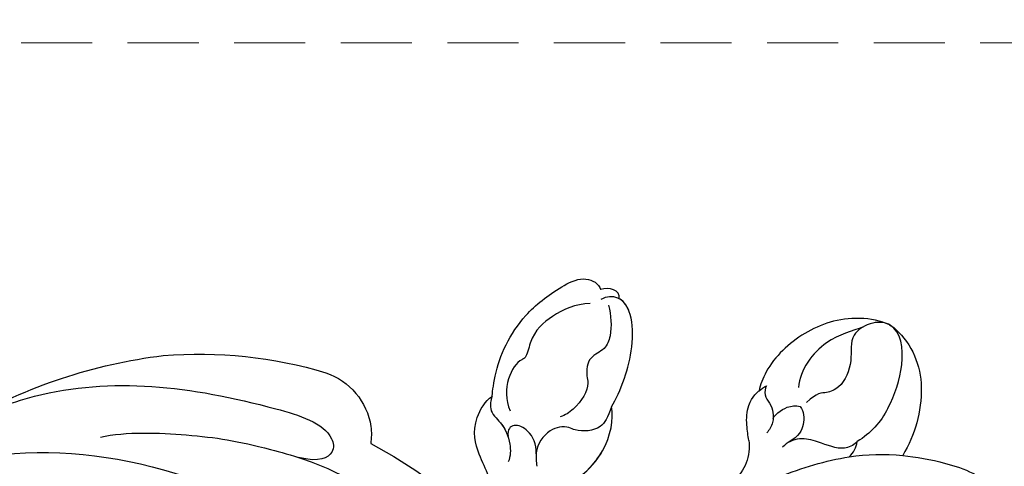
# Model space of a CAD drawing. Units: millimetres. Extents: x 1601 to 3701, y 919 to 2404.
# Drawn here: x 2623 to 2711, y 1421 to 1461 of the extents above; entities that cross this region are included whole.
import ezdxf

# ---------------------------------------------------------------- set-up
doc = ezdxf.new("R2010")
doc.units = ezdxf.units.MM
doc.linetypes.add('HIDDEN', pattern=[9.525, 6.35, -3.175])
doc.layers.add('H-06.木作(細線)', color=8, linetype='Continuous')
doc.layers.add('H-08.木作(細線)', color=8, linetype='Continuous')
doc.styles.add('新細明體', font='txt')
doc.dimstyles.new('5', dxfattribs={"dimtxt": 12.5, "dimasz": 3.75, "dimexe": 2.5, "dimexo": 2.5, "dimgap": 1.5, "dimtad": 2, "dimdec": 0, "dimtxsty": '新細明體', "dimblk": 'ARCHTICK', "dimcen": 5, "dimclrd": 8, "dimclre": 8, "dimclrt": 4, "dimadec": 0, "dimazin": 0, "dimtfac": 1, "dimtdec": 0, "dimtix": 1, "dimtmove": 2, "dimatfit": 3, "dimldrblk": 'OPEN90', "dimfxl": 1.25, "dimlwd": 9, "dimlwe": 9, "dimarcsym": 0})

# ---------------------------------------------------------------- blocks, each defined once
blk = doc.blocks.new('SE-21118L-d')
at = {"layer": 'H-08.木作(細線)'}
for centre, radius, start, end in [((40.194, 21.041), 11.584, 78.03703, 109.594), ((17.154, 33.918), 19.257, 339.90875, 354.14592), ((41.08, 25.286), 7.247, 31.70482, 77.92796), ((41.908, 23.037), 6.985, 104.27855, 137.84143), ((45.206, 27.853), 2.388, 14.99353, 31.33), ((37.114, 21.12), 3.706, 308.57961, 320.99117), ((33.572, 14.298), 4.132, 71.22178, 127.63347), ((-8.63, -25.216), 37.972, 15.84207, 34.72776), ((27.528, -21.066), 6.227, 72.40092, 86.57122), ((27.312, -20.799), 6.044, 7.29087, 69.68674), ((-5.668, -23.687), 39.146, 343.83007, 5.35821), ((-12.907, -19.6), 47.276, 318.93638, 341.51521)]:
    blk.add_arc(centre, radius, start, end, dxfattribs=at)
for points, knots in [([(36.31, 31.954), (36.435, 33.157), (36.492, 36.009), (35.905, 40.124), (33.553, 40.992), (32.839, 39.475), (33.676, 37.59), (33.676, 37.59)], [40.382193, 40.382193, 40.382193, 40.382193, 43.79339, 47.942387, 49.41823, 50.068195, 53.475074, 53.475074, 53.475074, 53.475074]), ([(40.185, 29.806), (41.496, 30.217), (44.496, 30.563), (47.721, 29.404), (47.574, 26.902), (45.921, 25.056), (43.697, 25.977), (41.304, 25.508), (40.316, 24.092), (40.317, 23.323), (39.234, 22.594)], [5.070447, 5.070447, 5.070447, 5.070447, 8.69726, 12.809494, 14.559459, 16.526421, 18.881494, 21.397183, 22.742484, 24.37353, 24.37353, 24.37353, 24.37353]), ([(47.512, 28.471), (47.735, 27.697), (47.646, 24.582), (45.448, 20.915), (42.168, 18.603), (39.957, 18.222), (39.425, 18.222)], [0, 0, 0, 0, 2.225705, 6.809518, 11.59284, 13.523607, 13.523607, 13.523607, 13.523607]), ([(10.895, 2.439), (11.348, 3.343), (15.94, 7.844), (24.84, 11.78), (31.699, 20.217), (34.498, 25.268), (35.238, 27.303)], [0.259544, 0.259544, 0.259544, 0.259544, 4.035408, 17.759692, 28.918464, 35.611576, 35.611576, 35.611576, 35.611576]), ([(36.73, 27.725), (36.251, 27.425), (35.585, 26.302), (35.986, 24.856), (36.116, 22.506), (35.408, 21.603), (34.911, 21.288)], [0, 0, 0, 0, 1.262329, 4.034049, 5.499516, 7.04958, 7.04958, 7.04958, 7.04958]), ([(46.887, 26.234), (46.294, 25.361), (45.303, 22.992), (41.987, 21.407), (40.421, 21.631)], [0, 0, 0, 0, 3.780051, 7.924405, 7.924405, 7.924405, 7.924405]), ([(38.791, 22.102), (38.403, 22.518), (37.376, 22.83), (36.185, 22.56), (35.399, 21.69)], [0, 0, 0, 0, 1.570728, 2.902815, 2.902815, 2.902815, 2.902815]), ([(38.791, 22.102), (38.403, 22.518), (37.376, 22.83), (36.185, 22.56), (35.399, 21.69)], [0, 0, 0, 0, 1.570728, 2.902815, 2.902815, 2.902815, 2.902815]), ([(37.212, 19.963), (37.502, 19.914), (38.619, 20.867), (38.763, 21.686), (38.791, 22.102)], [0, 0, 0, 0, 1.657692, 2.824288, 2.824288, 2.824288, 2.824288]), ([(37.212, 19.963), (37.502, 19.914), (38.619, 20.867), (38.763, 21.686), (38.791, 22.102)], [0, 0, 0, 0, 1.657692, 2.824288, 2.824288, 2.824288, 2.824288]), ([(39.994, 18.787), (39.732, 18.709), (39.092, 18.726), (38.353, 19.642), (37.171, 20.149), (36.141, 19.831), (35.892, 19.645)], [0, 0, 0, 0, 0.774614, 1.622895, 3.328151, 4.349043, 4.349043, 4.349043, 4.349043]), ([(34.902, 18.211), (35.301, 18.057), (36.178, 17.722), (38.247, 17.334), (39.426, 18.2), (39.425, 18.222)], [10.281454, 10.281454, 10.281454, 10.281454, 11.895753, 13.668582, 16.070957, 16.070957, 16.070957, 16.070957]), ([(35.399, 5.586), (36.134, 5.837), (38.391, 6.425), (43.066, 6.443), (45.303, 4.481), (44.997, 3.168), (44.607, 2.761)], [0, 0, 0, 0, 3.339583, 8.592552, 10.515045, 12.026655, 12.026655, 12.026655, 12.026655]), ([(35.399, 5.586), (36.134, 5.837), (38.391, 6.425), (43.001, 6.442), (44.838, 4.888), (45.002, 4.354)], [0, 0, 0, 0, 3.339583, 8.592552, 10.368976, 10.368976, 10.368976, 10.368976]), ([(35.399, 5.586), (36.134, 5.837), (38.391, 6.425), (43.001, 6.442), (44.838, 4.888), (45.002, 4.354)], [0, 0, 0, 0, 3.339583, 8.592552, 10.368976, 10.368976, 10.368976, 10.368976]), ([(25.045, -0.522), (25.766, -0.368), (26.769, 2.595), (30.735, 6.082), (34.36, 6.018), (35.399, 5.586)], [0, 0, 0, 0, 3.017585, 8.485349, 12.503968, 12.503968, 12.503968, 12.503968]), ([(25.045, -0.522), (25.766, -0.368), (26.769, 2.595), (30.735, 6.082), (34.36, 6.018), (35.399, 5.586)], [0, 0, 0, 0, 3.017585, 8.485349, 12.503968, 12.503968, 12.503968, 12.503968]), ([(28.282, 3.673), (29.182, 4.535), (31.591, 6.067), (34.36, 6.018), (35.399, 5.586)], [5.257869, 5.257869, 5.257869, 5.257869, 8.485349, 12.503968, 12.503968, 12.503968, 12.503968]), ([(35.399, 5.586), (34.38, 5.419), (33.179, 5.166), (32.589, 3.229), (32.95, 1.902), (32.305, 0.313), (30.417, -0.411), (29.272, -0.028), (28.89, 0.1)], [0, 0, 0, 0, 1.633781, 3.772449, 4.429227, 6.247489, 8.614317, 9.79773, 9.79773, 9.79773, 9.79773]), ([(35.399, 5.586), (34.38, 5.419), (33.179, 5.166), (32.589, 3.229), (32.95, 1.902), (32.305, 0.313), (30.798, -0.265), (29.98, -0.181), (29.947, -0.177)], [0, 0, 0, 0, 1.633781, 3.772449, 4.429227, 6.247489, 8.614317, 8.714435, 8.714435, 8.714435, 8.714435]), ([(44.244, 3.526), (43.402, 3.925), (42.014, 4.331), (40.258, 4.063), (39.342, 2.57), (37.835, 2.771), (36.712, 3.338), (34.863, 2.717), (33.816, 1.658), (33.627, 1.275)], [0, 0, 0, 0, 2.593774, 3.851768, 5.253573, 6.990975, 7.828197, 10.428482, 11.643039, 11.643039, 11.643039, 11.643039]), ([(44.072, 1.883), (43.741, 0.586), (42.618, -1.066), (40.47, -2.75), (38.172, -2.709), (37.583, -3.831), (35, -4.468), (33.25, -3.222)], [0, 0, 0, 0, 3.821942, 6.835932, 8.049069, 8.660686, 13.547399, 13.547399, 13.547399, 13.547399]), ([(34.187, -5.047), (34.377, -5.071), (36.955, -5.363), (41.335, -4.302), (44.509, -1.565), (46.369, 0.685), (46.074, 2.16), (45.535, 2.524), (45.468, 2.56)], [0, 0, 0, 0, 2.964251, 9.546925, 13.600171, 15.560656, 17.241704, 17.45222, 17.45222, 17.45222, 17.45222]), ([(5.741, -63.794), (8.196, -62.829), (14.68, -57.65), (21.606, -47.296), (22.724, -32.14), (19.496, -18.61), (13.79, -9.619), (6.145, -3.104), (-1.34, -0.118), (-7.095, -1.339), (-9.98, -3.405), (-12.296, -4.652), (-14.938, -4.497), (-15.201, -2.362), (-14.513, -1.963), (-14.277, -1.826)], [0, 0, 0, 0, 8.323687, 21.458972, 37.985585, 52.343374, 61.964128, 71.250205, 79.759267, 84.668094, 88.066256, 90.171641, 92.712642, 94.192674, 94.966728, 94.966728, 94.966728, 94.966728]), ([(5.741, -63.794), (8.196, -62.829), (14.68, -57.65), (21.606, -47.296), (22.724, -32.14), (19.496, -18.61), (13.79, -9.619), (6.145, -3.104), (-1.34, -0.118), (-7.095, -1.339), (-9.98, -3.405), (-12.296, -4.652), (-14.938, -4.497), (-15.201, -2.362), (-14.513, -1.963), (-14.277, -1.826)], [0, 0, 0, 0, 8.323687, 21.458972, 37.985585, 52.343374, 61.964128, 71.250205, 79.759267, 84.668094, 88.066256, 90.171641, 92.712642, 94.192674, 94.966728, 94.966728, 94.966728, 94.966728]), ([(29.947, -0.177), (30.81, -0.289), (31.849, -1.063), (32.283, -2.631), (31.618, -3.163), (30.955, -2.944)], [0, 0, 0, 0, 2.196124, 3.746341, 5.009613, 5.009613, 5.009613, 5.009613]), ([(29.947, -0.177), (30.81, -0.289), (31.849, -1.063), (32.283, -2.631), (31.618, -3.163), (30.955, -2.944)], [0, 0, 0, 0, 2.196124, 3.746341, 5.009613, 5.009613, 5.009613, 5.009613]), ([(23.678, -38.646), (24.628, -36.509), (25.647, -30.175), (25.805, -25.974), (25.177, -17.066), (21.956, -9.38), (16.964, -1.816), (13.494, -1.673), (12.411, -3.238), (13.645, -4.994), (14.571, -5.895)], [0, 0, 0, 0, 7.653922, 16.330885, 18.987238, 30.517896, 39.903552, 40.810714, 42.039807, 44.538077, 44.538077, 44.538077, 44.538077]), ([(34.187, -5.047), (33.814, -5.114), (32.786, -5.076), (32.055, -3.652), (30.577, -2.592), (29.292, -2.382), (28.751, -2.474)], [0, 0, 0, 0, 1.033917, 2.610311, 4.629523, 6.109584, 6.109584, 6.109584, 6.109584]), ([(22.578, -3.584), (23.539, -3.272), (26.009, -2.834), (28.345, -4.981), (31.2, -6.415), (33.681, -5.591), (34.187, -5.047)], [33.632272, 33.632272, 33.632272, 33.632272, 36.509051, 41.337659, 44.565225, 46.302194, 46.302194, 46.302194, 46.302194]), ([(22.578, -3.584), (23.539, -3.272), (26.009, -2.834), (28.345, -4.981), (31.2, -6.415), (33.681, -5.591), (34.187, -5.047)], [33.632272, 33.632272, 33.632272, 33.632272, 36.509051, 41.337659, 44.565225, 46.302194, 46.302194, 46.302194, 46.302194]), ([(22.578, -3.584), (23.539, -3.272), (26.009, -2.834), (28.345, -4.981), (31.2, -6.415), (33.681, -5.591), (34.187, -5.047)], [33.632272, 33.632272, 33.632272, 33.632272, 36.509051, 41.337659, 44.565225, 46.302194, 46.302194, 46.302194, 46.302194]), ([(34.187, -5.047), (33.814, -5.114), (32.786, -5.076), (32.157, -3.852), (31.371, -3.184), (30.955, -2.944)], [0, 0, 0, 0, 1.033917, 2.610311, 3.979836, 3.979836, 3.979836, 3.979836]), ([(13.66, -59.46), (15.947, -57.956), (19.218, -55.199), (23.045, -50.392), (28.981, -41.067), (29.922, -29.739), (28.859, -18.786), (26.419, -17.742), (25.299, -18.991), (25.413, -20.945)], [0, 0, 0, 0, 7.996416, 11.879548, 18.676812, 39.40927, 45.11849, 46.591464, 48.404875, 48.404875, 48.404875, 48.404875])]:
    blk.add_open_spline(points, degree=3, knots=knots, dxfattribs=at)
for points in [[(35.238, 27.303), (35.683, 27.59), (36.187, 27.755), (36.73, 27.725)], [(35.238, 27.303), (35.683, 27.59), (36.187, 27.755), (36.73, 27.725)], [(35.238, 27.303), (35.683, 27.59), (36.187, 27.755), (36.73, 27.725)], [(45.002, 4.354), (45.786, 4.286), (45.891, 3.229), (45.468, 2.56)], [(45.002, 4.354), (45.786, 4.286), (45.891, 3.229), (45.468, 2.56)], [(45.002, 4.354), (45.786, 4.286), (45.891, 3.229), (45.468, 2.56)]]:
    blk.add_open_spline(points, degree=3, dxfattribs=at)
blk = doc.blocks.new('_ArchTick')
at = {"color": 0, "linetype": 'ByBlock', "const_width": 0.15}
blk.add_lwpolyline([(-0.5, -0.5), (0.5, 0.5)], dxfattribs=at)
blk = doc.blocks.new('*D26')
at = {"layer": 'DEFPOINTS', "color": 0, "transparency": 16777216}
for p in [(2058.849, 1458.592), (2058.849, 1328.905), (2817.195, 1328.905)]:
    blk.add_point(p, dxfattribs=at)
at = {"layer": 'H-06.木作(細線)', "color": 8, "linetype": 'HIDDEN', "lineweight": 9, "transparency": 16777216}
for p, q in [((2061.349, 1458.592), (2819.695, 1458.592)), ((2061.349, 1328.905), (2819.695, 1328.905))]:
    blk.add_line(p, q, dxfattribs=at)
at = {"layer": 'H-06.木作(細線)', "color": 8, "lineweight": 9, "transparency": 16777216}
blk.add_line((2817.195, 1458.592), (2817.195, 1328.905), dxfattribs=at)
at = {"layer": 'H-06.木作(細線)', "color": 8, "lineweight": 9, "transparency": 16777216, "xscale": 3.75, "yscale": 3.75, "zscale": 3.75}
for p, rotation in [((2817.195, 1458.592), 90), ((2817.195, 1328.905), 270)]:
    blk.add_blockref('_ArchTick', p, dxfattribs=dict(at, rotation=rotation))
at = {"layer": 'H-06.木作(細線)', "color": 4, "transparency": 16777216, "insert": (2825.654, 1393.749), "char_height": 12.5, "attachment_point": 5, "rotation": 90, "style": '新細明體'}
blk.add_mtext('130', dxfattribs=at)
blk = doc.blocks.new('_Open90')
at = {"color": 0, "linetype": 'ByBlock', "lineweight": -2}
for p, q in [((-0.5, 0.5), (0, 0)), ((0, 0), (-1, 0)), ((0, 0), (-0.5, -0.5))]:
    blk.add_line(p, q, dxfattribs=at)
blk = doc.blocks.new('*D27')
at = {"layer": 'DEFPOINTS', "color": 0, "transparency": 16777216}
for p in [(2058.849, 1458.592), (2779.317, 1458.592), (2779.317, 1290.821)]:
    blk.add_point(p, dxfattribs=at)
at = {"layer": 'H-06.木作(細線)', "color": 8, "linetype": 'HIDDEN', "lineweight": 9, "transparency": 16777216}
for p, q in [((2058.849, 1456.092), (2058.849, 1288.321)), ((2779.317, 1456.092), (2779.317, 1288.321))]:
    blk.add_line(p, q, dxfattribs=at)
at = {"layer": 'H-06.木作(細線)', "color": 8, "lineweight": 9, "transparency": 16777216}
blk.add_line((2058.849, 1290.821), (2779.317, 1290.821), dxfattribs=at)
at = {"layer": 'H-06.木作(細線)', "color": 8, "lineweight": 9, "transparency": 16777216, "xscale": 3.75, "yscale": 3.75, "zscale": 3.75, "rotation": 180}
blk.add_blockref('_ArchTick', (2058.849, 1290.821), dxfattribs=at)
at = {"layer": 'H-06.木作(細線)', "color": 8, "lineweight": 9, "transparency": 16777216, "xscale": 3.75, "yscale": 3.75, "zscale": 3.75}
blk.add_blockref('_ArchTick', (2779.317, 1290.821), dxfattribs=at)
at = {"layer": 'H-06.木作(細線)', "color": 4, "transparency": 16777216, "insert": (2419.083, 1282.362), "char_height": 12.5, "attachment_point": 5, "style": '新細明體'}
blk.add_mtext('720', dxfattribs=at)

msp = doc.modelspace()

# ---------------------------------------------------------------- block references
at = {"xscale": -1, "rotation": 258.5417003234372}
msp.add_blockref('SE-21118L-d', (2663.583, 1392.499), dxfattribs=at)

# ---------------------------------------------------------------- dimensions: what is measured, and where the dimension line sits
at = {"layer": 'H-06.木作(細線)'}
dim = msp.add_linear_dim(base=(2817.195, 1328.905), p1=(2058.849, 1458.592), p2=(2058.849, 1328.905), angle=90, dimstyle='5', dxfattribs=at)
dim.commit()
dim.dimension.update_dxf_attribs({"geometry": '*D26', "text_midpoint": (2825.654, 1393.749)})
dim = msp.add_linear_dim(base=(2779.317, 1290.821), p1=(2058.849, 1458.592), p2=(2779.317, 1458.592), dimstyle='5', dxfattribs=at)
dim.commit()
dim.dimension.update_dxf_attribs({"geometry": '*D27', "text_midpoint": (2419.083, 1282.362)})

doc.saveas('drawing.dxf')
